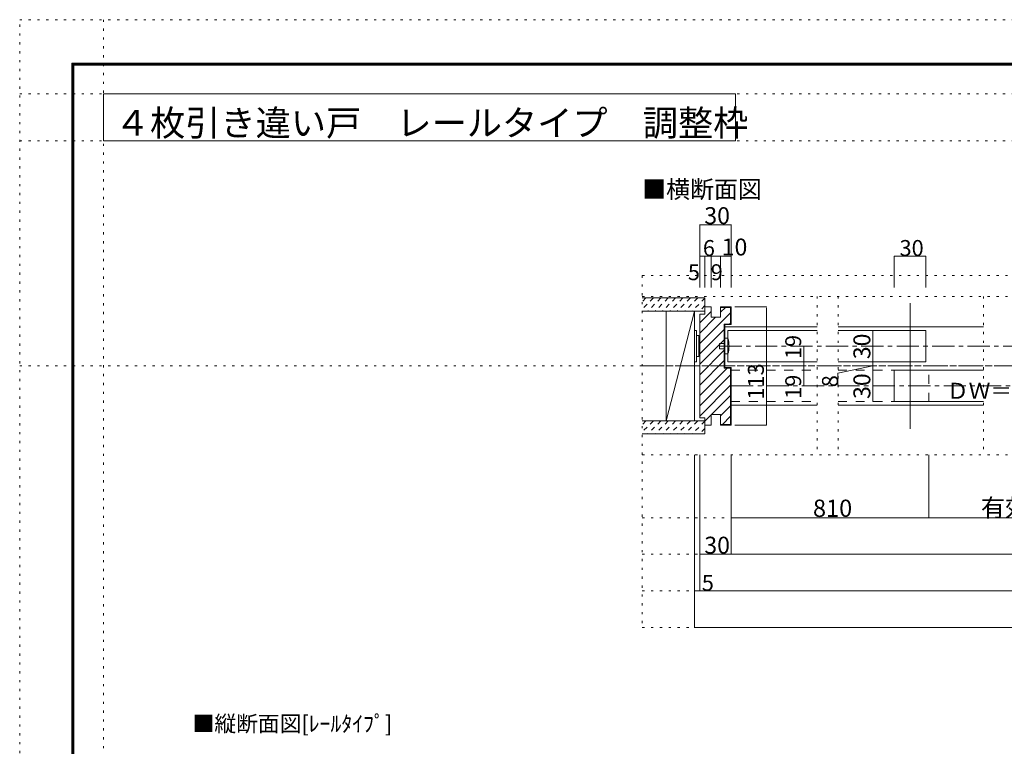
# Model space of a CAD drawing. Units: millimetres. Extents: x -6140 to 6160, y -4455 to 4425.
# Drawn here: x -6140 to -493, y 258 to 4425 of the extents above; entities that cross this region are included whole.
import ezdxf

# ---------------------------------------------------------------- set-up
doc = ezdxf.new("R2010")
doc.units = ezdxf.units.MM
doc.header["$LTSCALE"] = 30
for name, pattern in [('JWW_CENTER1', [6.773333, 4.233333, -0.846667, 0.846667, -0.846667]), ('JWW_DASHED1', [1.693333, 0.846667, -0.846667]), ('JWW_DASHED2', [3.386667, 1.693333, -1.693333]), ('JWW_HOJO', [1.693333, -1.27, 0.423333])]:
    doc.linetypes.add(name, pattern=pattern)
for name, color, linetype in [('0-0_補助線', 7, 'Continuous'), ('0-1_通り芯', 7, 'Continuous'), ('0-2_柱', 7, 'Continuous'), ('0-3_仕上', 7, 'Continuous'), ('0-4_枠', 7, 'Continuous'), ('0-6_扉', 7, 'Continuous'), ('0-7_金物', 7, 'Continuous'), ('0-A_文字', 7, 'Continuous'), ('0-B_寸法', 7, 'Continuous'), ('0-C_ﾊｯﾁ', 7, 'Continuous'), ('F-0_補助線', 7, 'Continuous'), ('F-1_通り芯', 7, 'Continuous')]:
    doc.layers.add(name, color=color, linetype=linetype)

msp = doc.modelspace()

# ---------------------------------------------------------------- linework, layer by layer
at = {"layer": '0-0_補助線', "color": 120, "linetype": 'JWW_HOJO', "lineweight": 5}
for p, q in [((-2570.1, 2958), (2589.9, 2958)), ((-2570.1, 2958), (-2570.1, 939)), ((-2570.1, 2838), (2589.7, 2838)), ((-1566.6, 2838), (-1566.6, 1929)), ((-1446.6, 2838), (-1446.6, 1929)), ((-612.6, 2838), (-612.6, 1929)), ((-2570.1, 1929), (2589.9, 1929)), ((-2570.1, 1569), (2589.9, 1569)), ((-2570.1, 1359), (2589.9, 1359)), ((-2570.1, 1149), (2589.9, 1149)), ((-2570.1, 939), (2589.9, 939))]:
    msp.add_line(p, q, dxfattribs=at)
at = {"layer": '0-1_通り芯', "color": 120, "linetype": 'JWW_CENTER1', "lineweight": 5}
for p, q in [((-2126.1, 2553), (2146, 2553)), ((-2570.1, 2439), (2589.7, 2439)), ((-2060.1, 2325), (2080, 2325))]:
    msp.add_line(p, q, dxfattribs=at)
at = {"layer": '0-2_柱', "color": 7, "linetype": 'Continuous', "lineweight": 9}
for p, q in [((-2432.1, 2754), (-2270.1, 2754)), ((-2432.1, 2124), (-2432.1, 2754)), ((-2270.1, 2754), (-2432.1, 2124)), ((-2270.1, 2754), (-2270.1, 2124)), ((-2270.1, 2124), (-2432.1, 2124))]:
    msp.add_line(p, q, dxfattribs=at)
at = {"layer": '0-3_仕上', "color": 40, "linetype": 'Continuous', "lineweight": 15}
for p, q in [((-2570.1, 2829), (-2210.1, 2829)), ((-2210.1, 2829), (-2210.1, 2754)), ((-2570.1, 2754), (-2210.1, 2754)), ((-2570.1, 2124), (-2210.1, 2124)), ((-2210.1, 2124), (-2210.1, 2049)), ((-2570.1, 2049), (-2210.1, 2049))]:
    msp.add_line(p, q, dxfattribs=at)
at = {"layer": '0-4_枠', "color": 92, "linetype": 'Continuous', "lineweight": 13}
for p, q in [((-2210.1, 2736), (-2210.1, 2778)), ((-2174.1, 2778), (-2210.1, 2778)), ((-2174.1, 2718), (-2174.1, 2778)), ((-2120.1, 2718), (-2120.1, 2778)), ((-2120.1, 2778), (-2060.1, 2778)), ((-2120.1, 2775), (-2063.1, 2775)), ((-2063.1, 2775), (-2063.1, 2679)), ((-2060.1, 2778), (-2060.1, 2676)), ((-2210.1, 2736), (-2240.1, 2736)), ((-2240.1, 2736), (-2240.1, 2142)), ((-2120.1, 2718), (-2174.1, 2718)), ((-2099.1, 2679), (-2063.1, 2679)), ((-2099.1, 2679), (-2099.1, 2427)), ((-2096.1, 2676), (-2060.1, 2676)), ((-2096.1, 2676), (-2096.1, 2430)), ((-2096.1, 2430), (-2060.1, 2430)), ((-2060.1, 2100), (-2060.1, 2430)), ((-2099.1, 2427), (-2063.1, 2427)), ((-2063.1, 2103), (-2063.1, 2427)), ((-2174.1, 2160), (-2174.1, 2100)), ((-2120.1, 2160), (-2174.1, 2160)), ((-2120.1, 2160), (-2120.1, 2100)), ((-2210.1, 2142), (-2240.1, 2142)), ((-2210.1, 2142), (-2210.1, 2100)), ((-2174.1, 2100), (-2210.1, 2100)), ((-2120.1, 2103), (-2063.1, 2103)), ((-2120.1, 2100), (-2060.1, 2100))]:
    msp.add_line(p, q, dxfattribs=at)
at = {"layer": '0-4_枠', "color": 120, "linetype": 'Continuous', "lineweight": 5}
for p, q in [((-2096.1, 2664), (-1566.6, 2664)), ((-1446.6, 2664), (-612.6, 2664)), ((-2060.1, 2214), (-1566.6, 2214)), ((-1446.6, 2214), (-612.6, 2214))]:
    msp.add_line(p, q, dxfattribs=at)
at = {"layer": '0-6_扉', "color": 92, "linetype": 'Continuous', "lineweight": 13}
msp.add_line((-1034.1, 2799), (-1034.1, 2079), dxfattribs=at)
at = {"layer": '0-6_扉', "color": 200, "linetype": 'Continuous', "lineweight": 20}
for p, q in [((-2078.1, 2643), (-2078.1, 2463)), ((-2078.1, 2643), (-1566.6, 2643)), ((-1446.6, 2643), (-944.1, 2643)), ((-944.1, 2643), (-944.1, 2463)), ((-2078.1, 2463), (-1566.6, 2463)), ((-1446.6, 2463), (-944.1, 2463)), ((-1124.1, 2415), (-1124.1, 2235)), ((-1124.1, 2415), (-612.6, 2415)), ((-1124.1, 2235), (-612.6, 2235))]:
    msp.add_line(p, q, dxfattribs=at)
at = {"layer": '0-6_扉', "color": 40, "linetype": 'JWW_DASHED2', "lineweight": 15}
for p, q in [((-2060.1, 2235), (-2060.1, 2415)), ((-2060.1, 2415), (-1566.6, 2415)), ((-1446.6, 2415), (-926.1, 2415)), ((-926.1, 2235), (-926.1, 2415)), ((-2060.1, 2235), (-1566.6, 2235)), ((-1446.6, 2235), (-926.1, 2235))]:
    msp.add_line(p, q, dxfattribs=at)
at = {"layer": '0-7_金物', "color": 7, "linetype": 'Continuous', "lineweight": 9}
for p, q in [((-2270.1, 2643.4), (-2258.1, 2643.4)), ((-2270.1, 2463.4), (-2270.1, 2643.4)), ((-2258.1, 2463.4), (-2258.1, 2643.4)), ((-2258.1, 2613.4), (-2246.1, 2613.4)), ((-2246.1, 2493.4), (-2246.1, 2613.4)), ((-2246.1, 2607.4), (-2240, 2607.4)), ((-2078.1, 2598), (-2096.1, 2598)), ((-2096.1, 2598), (-2096.1, 2508)), ((-2126.1, 2538), (-2126.1, 2568)), ((-2126.1, 2568), (-2096.1, 2568)), ((-2258.1, 2493.4), (-2246.1, 2493.4)), ((-2246.1, 2499.4), (-2240, 2499.4)), ((-2096.1, 2538), (-2126.1, 2538)), ((-2096.1, 2508), (-2078.1, 2508)), ((-2270.1, 2463.4), (-2258.1, 2463.4))]:
    msp.add_line(p, q, dxfattribs=at)
msp.add_arc((-2243.8, 2553), 171.7, 344.8107, 15.1893, dxfattribs=at)
at = {"layer": '0-A_文字', "color": 92, "linetype": 'Continuous', "lineweight": 13}
for p, q in [((-5660, 4000), (-5660, 3730)), ((-5660, 4000), (-2035.7, 4000)), ((-2035.7, 4000), (-2035.7, 3730)), ((-5660, 3730), (-2035.7, 3730))]:
    msp.add_line(p, q, dxfattribs=at)
at = {"layer": '0-B_寸法', "color": 120, "linetype": 'Continuous', "lineweight": 5}
for p, q in [((-2240.1, 3249), (-2240.1, 2889)), ((-2240.1, 3249), (-2060.1, 3249)), ((-2060.1, 3249), (-2060.1, 2889)), ((-2240.1, 3069), (-2060.1, 3069)), ((-2210.1, 3069), (-2210.1, 2889)), ((-2174.1, 3069), (-2174.1, 2889)), ((-2120.1, 3069), (-2120.1, 2889)), ((-1124.1, 3069), (-944.1, 3069)), ((-1124.1, 2889), (-1124.1, 3069)), ((-944.1, 2889), (-944.1, 3069)), ((-1857.4, 2778), (-2037.8, 2778)), ((-1857.4, 2100), (-1857.4, 2772)), ((-1246.5, 2643), (-1246.5, 2463)), ((-1643.1, 2553), (-1643.1, 2439)), ((-1643.1, 2439), (-1643.1, 2325)), ((-1246.5, 2439), (-1447.2, 2398.7)), ((-1246.5, 2463), (-1246.5, 2235)), ((-1447.2, 2332.4), (-1447.2, 2398.7)), ((-1857.4, 2100), (-2037.8, 2100)), ((-2270.1, 939), (-2270.1, 1929)), ((-2240.1, 1149), (-2240.1, 1929)), ((-2060.1, 1359), (-2060.1, 1929)), ((-926.1, 1569), (-926.1, 1929)), ((-2060.1, 1569), (-926.1, 1569)), ((-926.1, 1569), (946, 1569)), ((-2240.1, 1359), (-2060.1, 1359)), ((-2060.1, 1359), (2080, 1359)), ((-2240.1, 1149), (-2270.1, 1149)), ((2260, 1149), (-2240.1, 1149)), ((-2270.1, 939), (2289.9, 939))]:
    msp.add_line(p, q, dxfattribs=at)
at = {"layer": '0-B_寸法', "color": 7, "linetype": 'Continuous', "lineweight": 9, "const_width": 3}
for points in [[(-2238.6, 3249, 0.414214), (-2240.1, 3250.5, 0.414214), (-2241.6, 3249, 0.414214), (-2240.1, 3247.5, 0.414214)], [(-2058.6, 3249, 0.414214), (-2060.1, 3250.5, 0.414214), (-2061.6, 3249, 0.414214), (-2060.1, 3247.5, 0.414214)], [(-2238.6, 3069, 0.414214), (-2240.1, 3070.5, 0.414214), (-2241.6, 3069, 0.414214), (-2240.1, 3067.5, 0.414214)], [(-2208.6, 3069, 0.414214), (-2210.1, 3070.5, 0.414214), (-2211.6, 3069, 0.414214), (-2210.1, 3067.5, 0.414214)], [(-2172.6, 3069, 0.414214), (-2174.1, 3070.5, 0.414214), (-2175.6, 3069, 0.414214), (-2174.1, 3067.5, 0.414214)], [(-2118.6, 3069, 0.414214), (-2120.1, 3070.5, 0.414214), (-2121.6, 3069, 0.414214), (-2120.1, 3067.5, 0.414214)], [(-2058.6, 3069, 0.414214), (-2060.1, 3070.5, 0.414214), (-2061.6, 3069, 0.414214), (-2060.1, 3067.5, 0.414214)], [(-1122.6, 3069, 0.414214), (-1124.1, 3070.5, 0.414214), (-1125.6, 3069, 0.414214), (-1124.1, 3067.5, 0.414214)], [(-942.6, 3069, 0.414214), (-944.1, 3070.5, 0.414214), (-945.6, 3069, 0.414214), (-944.1, 3067.5, 0.414214)], [(-1855.9, 2778, 0.414214), (-1857.4, 2779.5, 0.414214), (-1858.9, 2778, 0.414214), (-1857.4, 2776.5, 0.414214)], [(-1245, 2643, 0.414214), (-1246.5, 2644.5, 0.414214), (-1248, 2643, 0.414214), (-1246.5, 2641.5, 0.414214)], [(-1641.6, 2553, 0.414214), (-1643.1, 2554.5, 0.414214), (-1644.6, 2553, 0.414214), (-1643.1, 2551.5, 0.414214)], [(-1641.6, 2439, 0.414214), (-1643.1, 2440.5, 0.414214), (-1644.6, 2439, 0.414214), (-1643.1, 2437.5, 0.414214)], [(-1245, 2463, 0.414214), (-1246.5, 2464.5, 0.414214), (-1248, 2463, 0.414214), (-1246.5, 2461.5, 0.414214)], [(-1245, 2463, 0.414214), (-1246.5, 2464.5, 0.414214), (-1248, 2463, 0.414214), (-1246.5, 2461.5, 0.414214)], [(-1245, 2415, 0.414214), (-1246.5, 2416.5, 0.414214), (-1248, 2415, 0.414214), (-1246.5, 2413.5, 0.414214)], [(-1641.6, 2325, 0.414214), (-1643.1, 2326.5, 0.414214), (-1644.6, 2325, 0.414214), (-1643.1, 2323.5, 0.414214)], [(-1245, 2235, 0.414214), (-1246.5, 2236.5, 0.414214), (-1248, 2235, 0.414214), (-1246.5, 2233.5, 0.414214)], [(-1855.9, 2100, 0.414214), (-1857.4, 2101.5, 0.414214), (-1858.9, 2100, 0.414214), (-1857.4, 2098.5, 0.414214)], [(-2058.6, 1569, 0.414214), (-2060.1, 1570.5, 0.414214), (-2061.6, 1569, 0.414214), (-2060.1, 1567.5, 0.414214)], [(-924.6, 1569, 0.414214), (-926.1, 1570.5, 0.414214), (-927.6, 1569, 0.414214), (-926.1, 1567.5, 0.414214)], [(-2238.6, 1359, 0.414214), (-2240.1, 1360.5, 0.414214), (-2241.6, 1359, 0.414214), (-2240.1, 1357.5, 0.414214)], [(-2058.6, 1359, 0.414214), (-2060.1, 1360.5, 0.414214), (-2061.6, 1359, 0.414214), (-2060.1, 1357.5, 0.414214)], [(-2268.6, 1149, 0.414214), (-2270.1, 1150.5, 0.414214), (-2271.6, 1149, 0.414214), (-2270.1, 1147.5, 0.414214)], [(-2238.6, 1149, 0.414214), (-2240.1, 1150.5, 0.414214), (-2241.6, 1149, 0.414214), (-2240.1, 1147.5, 0.414214)], [(-2268.6, 939, 0.414214), (-2270.1, 940.5, 0.414214), (-2271.6, 939, 0.414214), (-2270.1, 937.5, 0.414214)]]:
    msp.add_lwpolyline(points, format="xyb", close=True, dxfattribs=at)
at = {"layer": '0-C_ﾊｯﾁ', "color": 120, "linetype": 'JWW_DASHED1', "lineweight": 5}
for p, q in [((-2548.2, 2829), (-2570.1, 2807.1)), ((-2505.8, 2829), (-2570.1, 2764.7)), ((-2463.3, 2829), (-2538.3, 2754)), ((-2420.9, 2829), (-2495.9, 2754)), ((-2378.5, 2829), (-2453.5, 2754)), ((-2336.1, 2829), (-2411.1, 2754)), ((-2293.6, 2829), (-2368.6, 2754)), ((-2251.2, 2829), (-2326.2, 2754)), ((-2210.1, 2827.7), (-2283.8, 2754)), ((-2210.1, 2785.3), (-2241.3, 2754)), ((-2548.2, 2124), (-2570.1, 2102.1)), ((-2505.8, 2124), (-2570.1, 2059.7)), ((-2463.3, 2124), (-2538.3, 2049)), ((-2420.9, 2124), (-2495.9, 2049)), ((-2378.5, 2124), (-2453.5, 2049)), ((-2336.1, 2124), (-2411.1, 2049)), ((-2293.6, 2124), (-2368.6, 2049)), ((-2251.2, 2124), (-2326.2, 2049)), ((-2210.1, 2122.7), (-2283.8, 2049)), ((-2210.1, 2080.3), (-2241.3, 2049))]:
    msp.add_line(p, q, dxfattribs=at)
at = {"layer": '0-C_ﾊｯﾁ', "color": 120, "linetype": 'Continuous', "lineweight": 5}
for p, q in [((-2210.1, 2775.5), (-2207.6, 2778)), ((-2120.1, 2746.7), (-2091.8, 2775)), ((-2240.1, 2686.1), (-2174.1, 2752.1)), ((-2240.1, 2567.3), (-2063.1, 2744.3)), ((-2240.1, 2626.7), (-2148.8, 2718)), ((-2069, 2679), (-2063.1, 2684.9)), ((-2240.1, 2507.9), (-2099.1, 2648.9)), ((-2240.1, 2448.5), (-2099.1, 2589.5)), ((-2240.1, 2389.1), (-2099.1, 2530.1)), ((-2240.1, 2329.7), (-2099.1, 2470.7)), ((-2240.1, 2270.3), (-2083.4, 2427)), ((-2240.1, 2210.9), (-2063.1, 2387.9)), ((-2240.1, 2151.5), (-2063.1, 2328.5)), ((-2172.2, 2160), (-2063.1, 2269.1)), ((-2120.1, 2152.7), (-2063.1, 2209.7)), ((-2210.1, 2122.1), (-2174.1, 2158.1)), ((-2110.4, 2103), (-2063.1, 2150.3))]:
    msp.add_line(p, q, dxfattribs=at)
at = {"layer": 'F-0_補助線', "color": 120, "linetype": 'JWW_HOJO', "lineweight": 5}
for p, q in [((-6140.1, -4455), (-6140.1, 4425)), ((-6140.1, 4425), (6159.9, 4425)), ((-5660, 4425), (-5660, -4455)), ((-6140.1, 4000), (6159.9, 4000)), ((-6140.1, 3730), (6159.9, 3730)), ((-6140.1, 2439), (6159.9, 2439))]:
    msp.add_line(p, q, dxfattribs=at)
at = {"layer": 'F-1_通り芯', "color": 200, "linetype": 'Continuous', "lineweight": 20}
for p, q in [((-5840.1, 4175), (-5840.1, -4205)), ((-5840.1, 4175), (5859.9, 4175)), ((-5840.1, 4170), (5859.9, 4170)), ((-5840.1, 4165), (5859.9, 4165)), ((-5835.1, 4175), (-5835.1, -4205)), ((-5830.1, 4175), (-5830.1, -4205))]:
    msp.add_line(p, q, dxfattribs=at)

# ---------------------------------------------------------------- texts
at = {"layer": '0-A_文字', "color": 92, "linetype": 'Continuous', "lineweight": 13, "insert": (-5594.3, 3759), "char_height": 147.955, "width": 3495, "attachment_point": 7}
msp.add_mtext('{\\fＭＳ ゴシック|b0|i0|c128|p49;４枚引き違い戸\u3000レールタイプ\u3000調整枠}', dxfattribs=at)
at = {"layer": '0-A_文字', "color": 7, "linetype": 'Continuous', "lineweight": 9, "attachment_point": 7}
for s, insert, char_height, width in [('{\\fＭＳ ゴシック|b0|i0|c128|p49;■横断面図}', (-2570.1, 3402.1), 100.584, 660), ('{\\fＭＳ ゴシック|b0|i0|c128|p49;■縦断面図[ﾚｰﾙﾀｲﾌﾟ]}', (-5148.3, 341.6), 91.44, 1140)]:
    msp.add_mtext(s, dxfattribs=dict(at, insert=insert, char_height=char_height, width=width))
at = {"layer": '0-B_寸法', "color": 7, "linetype": 'Continuous', "lineweight": 211, "attachment_point": 7}
for s, insert, char_height, width in [('{\\fＭＳ ゴシック|b0|i0|c128|p49;30}', (-2213.8, 3252.6), 97.155, 127.5), ('{\\fＭＳ ゴシック|b0|i0|c128|p49;6}', (-2222.1, 3069.7), 91.44, 60), ('{\\fＭＳ ゴシック|b0|i0|c128|p49;10}', (-2114.1, 3072.6), 97.155, 127.5), ('{\\fＭＳ ゴシック|b0|i0|c128|p49;5}', (-2307.9, 2931), 91.44, 60), ('{\\fＭＳ ゴシック|b0|i0|c128|p49;9}', (-2177.1, 2931), 91.44, 60), ('{\\fＭＳ ゴシック|b0|i0|c128|p49;810}', (-1590.6, 1573.5), 99.06, 195), ('{\\fＭＳ ゴシック|b0|i0|c128|p49;有効開口寸法＝1,554}', (-627.5, 1575.1), 102.268, 1275), ('{\\fＭＳ ゴシック|b0|i0|c128|p49;30}', (-2213.8, 1362.6), 97.155, 127.5), ('{\\fＭＳ ゴシック|b0|i0|c128|p49;5}', (-2228.1, 1149.7), 91.44, 60)]:
    msp.add_mtext(s, dxfattribs=dict(at, insert=insert, char_height=char_height, width=width))
at = {"layer": '0-B_寸法', "color": 7, "linetype": 'Continuous', "lineweight": 0, "char_height": 91.44, "attachment_point": 7}
for s, insert, width in [('{\\fＭＳ ゴシック|b0|i0|c128|p49;30}', (-1094.1, 3069.7), 120), ('{\\fＭＳ ゴシック|b0|i0|c128|p49;ＤＷ＝810}', (-822.6, 2250.7), 540)]:
    msp.add_mtext(s, dxfattribs=dict(at, insert=insert, width=width))
at = {"layer": '0-B_寸法', "color": 7, "linetype": 'Continuous', "lineweight": 211, "attachment_point": 7, "rotation": 90}
for s, insert, char_height, width in [('{\\fＭＳ ゴシック|b0|i0|c128|p49;19}', (-1658.1, 2478.7), 91.44, 120), ('{\\fＭＳ ゴシック|b0|i0|c128|p49;19}', (-1658.1, 2250.7), 91.44, 120), ('{\\fＭＳ ゴシック|b0|i0|c128|p49;8}', (-1447.2, 2317.2), 91.44, 60), ('{\\fＭＳ ゴシック|b0|i0|c128|p49;30}', (-1261.5, 2249.8), 97.155, 127.5)]:
    msp.add_mtext(s, dxfattribs=dict(at, insert=insert, char_height=char_height, width=width))
at = {"layer": '0-B_寸法', "color": 7, "linetype": 'Continuous', "lineweight": 0, "attachment_point": 7, "rotation": 90}
for s, insert, char_height, width in [('{\\fＭＳ ゴシック|b0|i0|c128|p49;30}', (-1261.5, 2477.8), 97.155, 127.5), ('{\\fＭＳ ゴシック|b0|i0|c128|p49;113}', (-1872.4, 2246.3), 91.44, 180)]:
    msp.add_mtext(s, dxfattribs=dict(at, insert=insert, char_height=char_height, width=width))

doc.saveas('drawing.dxf')
